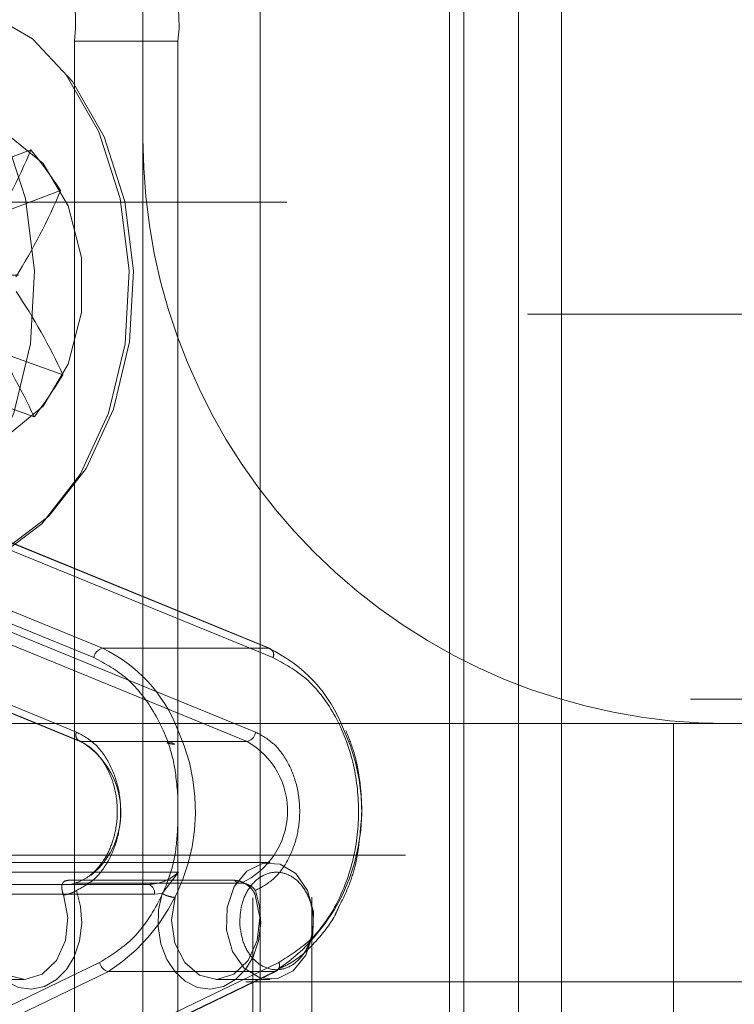
# Paper-space layout 'Sheet2' of a CAD drawing. Units: inches. Extents: x 0.1 to 18.4, y 0.1 to 10.9.
# Drawn here: x 4.4 to 4.4, y 2.5 to 2.6 of the extents above; entities that cross this region are included whole.
import ezdxf

# ---------------------------------------------------------------- set-up
doc = ezdxf.new("R2010")
doc.units = ezdxf.units.IN
doc.header["$MEASUREMENT"] = 0
doc.linetypes.add('HIDDEN', pattern=[0.07500000000000001, 0.05, -0.025])

psp = doc.layouts.new('Sheet2')

# ---------------------------------------------------------------- linework, layer by layer
at = {"color": 7, "linetype": 'HIDDEN', "lineweight": 18}
for p, q in [((4.416069780291643, 2.402192500759961), (4.416069780291643, 2.578871338938983)), ((4.416069780291643, 2.578862858524921), (4.416069780291643, 2.402200981174023)), ((4.418952587563429, 2.578816803412432), (4.418952587563429, 2.402247036286512)), ((4.398190031379879, 2.405053519443988), (4.398190031379879, 2.576010320254956)), ((4.398670499258509, 2.576004180820425), (4.398670499258509, 2.405059658878519)), ((4.398670499258509, 2.405060789370751), (4.398670499258509, 2.576003050328193)), ((4.402150355465136, 2.405088948787583), (4.402150355465136, 2.575974890911361)), ((4.390784828929224, 2.575833757119813), (4.390784828929224, 2.556148717749734)), ((4.411429972016141, 2.575887881860861), (4.411429972016141, 2.405175957838083)), ((4.411429972016141, 2.405176947018786), (4.411429972016141, 2.575886892680158)), ((4.412390907773402, 2.575881520674943), (4.412390907773402, 2.405182319024001)), ((4.393132188333839, 2.56271039753976), (4.386172475920586, 2.56271039753976)), ((4.386172475920586, 2.56271039753976), (4.386172475920586, 2.418353442159183)), ((4.393132188333839, 2.56271039753976), (4.393132188333839, 2.418353442159183)), ((4.390784828929224, 2.493812759744485), (4.390784828929224, 2.556148717749734)), ((4.383238563898252, 2.555401532396419), (4.377339949949091, 2.553179767587493)), ((4.385240829784812, 2.552666227360577), (4.379342215835651, 2.550444462551652)), ((4.564371200190452, 2.551883625886217), (4.238777394870699, 2.551883625886217)), ((4.580137723407146, 2.551883625886217), (4.241037040775159, 2.551883625886217)), ((4.598214890642831, 2.551883625886217), (4.259114208010844, 2.551883625886217)), ((4.600474536547292, 2.551883625886217), (4.261373853915305, 2.551883625886217)), ((4.771085372782987, 2.549258953970206), (3.936952397260622, 2.549258953970207)), ((4.771085372782987, 2.549258953970206), (4.064371200190451, 2.549258953970207)), ((4.771085372782987, 2.549258953970206), (4.237341784393585, 2.549258953970207)), ((4.771085372782987, 2.549258953970206), (4.237341784393585, 2.549258953970207)), ((4.582397369311607, 2.546962366043698), (4.24329668667962, 2.546962366043698)), ((4.716668893261828, 2.544337694127687), (3.939162319230418, 2.544337694127687)), ((4.385392657820447, 2.540257212571774), (4.379440600692187, 2.542403397312001)), ((4.564371200190452, 2.542041106201178), (4.24329668667962, 2.542041106201178)), ((4.383458505080991, 2.537425580999524), (4.37750644795273, 2.539571765739751)), ((4.564371200190452, 2.539416434285168), (4.189975345236771, 2.539416434285168)), ((4.388059358656704, 2.52184488016655), (4.3502945271655, 2.537296534440777)), ((4.361440138863158, 2.537337991038301), (4.399354334896992, 2.521825223575363)), ((4.399251966762841, 2.52184488016655), (4.361487135271638, 2.537296534440777)), ((4.387482761984002, 2.521217922854093), (4.349717930492798, 2.53666957712832)), ((4.361771508453254, 2.53666957712832), (4.399536339944458, 2.521217922854093)), ((4.356592555430367, 2.528362875922715), (4.386313868019658, 2.516202264354437)), ((4.398367445980114, 2.516202264354439), (4.368646133390823, 2.528362875922715)), ((4.386495873067124, 2.515594963633167), (4.356774560477833, 2.527755575201444)), ((4.386598241201274, 2.51557530704198), (4.356876928611983, 2.527735918610257)), ((4.36806953671812, 2.527735918610257), (4.397790849307412, 2.51557530704198)), ((4.388059358656704, 2.52184488016655), (4.399251966762841, 2.52184488016655)), ((4.527640507203589, 2.518419058957083), (4.064371200190452, 2.518419058957083)), ((4.378839577746804, 2.516778639009577), (4.430154907669381, 2.516778639009577)), ((4.426510378859781, 2.516778639009577), (4.426510378859781, 2.493812759744485)), ((4.430154907669381, 2.516778639009577), (4.564371200190452, 2.516778639009577)), ((4.397790849307412, 2.51557530704198), (4.386598241201274, 2.51557530704198)), ((4.392934229093578, 2.515385977940102), (4.392630886770878, 2.515540265378661)), ((4.30846591597413, 2.507920371293041), (4.511937244396739, 2.507920371293041)), ((4.379107559135171, 2.507428245308789), (4.39934035071165, 2.507428245308789)), ((4.381985283174284, 2.506772146610798), (4.393177907216121, 2.506772160615845)), ((4.392077013786538, 2.505338742354493), (4.393177891280421, 2.506772146610798)), ((4.379931932996886, 2.505951867356034), (4.391124541103023, 2.505951867356034)), ((4.39695464554133, 2.50623020409043), (4.385762037435192, 2.50623020409043)), ((4.397405048238491, 2.506042632584499), (4.386212440132354, 2.506042632584499)), ((4.365184047373727, 2.505295699377031), (4.391555026030183, 2.505295699377031)), ((4.385426515463817, 2.50524601187799), (4.385732397609949, 2.503732427196154)), ((4.386586446502117, 2.504466446510619), (4.386300306132275, 2.505538474285192)), ((4.391555026030183, 2.505295699377031), (4.392077013786538, 2.505338742354493)), ((4.392077013786538, 2.505338742354493), (4.391830318005541, 2.504250587280268)), ((4.392960888730426, 2.505074813080247), (4.392710193259284, 2.503543517928598)), ((4.398640024462574, 2.504466446510615), (4.398353884092731, 2.505538474285192)), ((4.369505254332426, 2.491844255807477), (4.387866588130149, 2.500699289768785)), ((4.399920166090604, 2.500699289768785), (4.381558832292882, 2.491844255807477)), ((4.370105113195804, 2.491227659599612), (4.388466446993527, 2.50008269356092)), ((4.381297721301942, 2.491227659599612), (4.399659055099663, 2.50008269356092)), ((4.399774713093482, 2.500108262514313), (4.381413379295759, 2.491253228553005)), ((4.388466446993527, 2.50008269356092), (4.399659055099663, 2.50008269356092)), ((4.497709901409706, 2.499390187566007), (4.30846591597413, 2.499390187566007)), ((4.382766681016024, 2.499554229560758), (4.379107559135171, 2.499554229560758)), ((4.39934035071165, 2.499554229560758), (4.395681228830798, 2.499554229560758))]:
    psp.add_line(p, q, dxfattribs=at)
at = {"color": 7, "linetype": 'HIDDEN', "lineweight": 18, "flags": 128}
for points in [[(4.379240023831192, 2.56046435592565), (4.381425915393365, 2.556618337857784), (4.382866809699858, 2.552124370121302), (4.383472170062157, 2.547264825236745), (4.383203959462337, 2.542345046281365), (4.382079030558796, 2.537674161060611), (4.38016806677174, 2.533545658471215), (4.377591140983947, 2.530218947514443), (4.374510170919931, 2.527903057674491), (4.371118745259831, 2.526743504827254), (4.367629959750661, 2.52681314794266), (4.364263027616819, 2.528107611087638), (4.361229505586984, 2.530545558382087), (4.358720001006803, 2.533973804631354), (4.356892195278362, 2.53817694051539), (4.355860936157778, 2.542890867548548), (4.355691021448304, 2.547819392358723), (4.356393127516037, 2.552652837606247), (4.357923138454578, 2.557087500150049), (4.36018491804967, 2.560844733832954), (4.363036350371111, 2.563688457844527), (4.36629826943931, 2.565439990546635), (4.369765716882712, 2.565989276697917), (4.37322082022607, 2.565301802629356), (4.376446482619339, 2.563420764865032), (4.379240023831192, 2.56046435592565)], [(4.385620569465764, 2.56046435592565), (4.387806461027936, 2.556618337857784), (4.38924735533443, 2.552124370121302), (4.389852715696727, 2.547264825236745), (4.389584505096908, 2.542345046281365), (4.388459576193366, 2.53767416106061), (4.386548612406312, 2.533545658471215), (4.383971686618518, 2.530218947514442), (4.380890716554502, 2.527903057674491), (4.377499290894402, 2.526743504827254), (4.374010505385233, 2.52681314794266), (4.37064357325139, 2.528107611087638), (4.367610051221554, 2.530545558382087), (4.365100546641374, 2.533973804631354), (4.363272740912933, 2.53817694051539), (4.362241481792349, 2.542890867548548), (4.362071567082874, 2.547819392358723), (4.362773673150608, 2.552652837606247), (4.364303684089148, 2.557087500150049), (4.366565463684241, 2.560844733832954), (4.369416896005681, 2.563688457844527), (4.372678815073881, 2.565439990546635), (4.376146262517283, 2.565989276697917), (4.379601365860641, 2.565301802629356), (4.38282702825391, 2.563420764865032), (4.385620569465764, 2.56046435592565)], [(4.380913073495836, 2.528214092745579), (4.378189078468213, 2.527371960376059), (4.374812370911974, 2.52743936619204), (4.371553602166285, 2.528692244441916), (4.368617532656354, 2.531051872177483), (4.366188646427596, 2.53436998531001), (4.364419559334583, 2.538438094588216), (4.363421429625617, 2.543000585744691), (4.363256973461175, 2.547770780680405), (4.363936524226897, 2.552448950503997), (4.36541738324896, 2.556741148600346), (4.36760650270879, 2.560377680377457), (4.370366332179707, 2.563130049169548), (4.373523461426109, 2.564825313522906), (4.376879516406339, 2.565356953743463), (4.380223623843279, 2.564691564920926), (4.383345661167901, 2.562870955882145), (4.386049459293047, 2.560009522188757), (4.386049459293047, 2.560009522188757)], [(4.386049459293047, 2.560009522188757), (4.388165128638643, 2.556287058243334), (4.389559733918816, 2.551937460145833), (4.390145646954813, 2.547234029141423), (4.389886052675744, 2.542472299098118), (4.388797262344887, 2.537951467026959), (4.386947688663018, 2.533955593433435), (4.384453547146825, 2.53073575375122), (4.381471553880583, 2.528494262349291), (4.380913073495836, 2.528214092745579)], [(4.379212763507332, 2.556968927723488), (4.381791488830842, 2.556325886442497), (4.384059181822405, 2.554474322868293), (4.385742325239653, 2.551637562894091), (4.386637907145915, 2.548157761638899), (4.386637907145915, 2.544454634490491), (4.385742325239653, 2.540974833235299), (4.384059181822405, 2.538138073261097), (4.381791488830842, 2.536286509686892), (4.379212763507332, 2.535643468405902)], [(4.398871914184796, 2.507379010804016), (4.400030418484783, 2.507320597346657), (4.40108386622179, 2.506679198555949), (4.401871879527386, 2.505552461583481), (4.402274490519153, 2.504111921919415), (4.40223040532327, 2.502576888669083), (4.40174633551118, 2.501181056729734), (4.400895976323667, 2.500136928860887), (4.399808787238506, 2.499603464065532), (4.398650282938519, 2.49966187752289), (4.397596835201512, 2.500303276313599), (4.396808821895916, 2.501430013286067), (4.396406210904149, 2.502870552950132), (4.396450296100031, 2.504405586200464), (4.396934365912122, 2.505801418139814), (4.397784725099635, 2.50684554600866), (4.398871914184796, 2.507379010804016)], [(4.398648740641356, 2.503689913595619), (4.398647140560885, 2.503728177023629), (4.398341063278591, 2.50524601187799)], [(4.379776740045088, 2.504250587280276), (4.379742336473268, 2.503114431606985), (4.379932056420792, 2.501948420463531), (4.380336282193769, 2.50089743786449), (4.380887616344487, 2.500063265037999), (4.381576626951764, 2.499430862411781), (4.382401682963594, 2.499018073679107), (4.3832803905871, 2.498899385507694), (4.38415247817464, 2.499073332933399), (4.384962935835893, 2.499538615794977), (4.385627294385976, 2.500212866637977), (4.386148719732814, 2.501082391402658), (4.386514404583497, 2.502157872792947), (4.386661663640154, 2.503334606711261), (4.386586446502117, 2.504466446510619), (4.386586446502117, 2.504466446510619)], [(4.391830318005541, 2.504250587280268), (4.391795914433724, 2.503114431606985), (4.391985634381247, 2.501948420463531), (4.392389860154225, 2.50089743786449), (4.392941194304944, 2.500063265037996), (4.39363020491222, 2.499430862411781), (4.394455260924051, 2.499018073679107), (4.395333968547555, 2.498899385507694), (4.396206056135092, 2.499073332933399), (4.397016513796348, 2.499538615794977), (4.397680872346437, 2.500212866637979), (4.39820229769327, 2.501082391402658), (4.398567982543953, 2.502157872792947), (4.398715241600609, 2.503334606711261), (4.398640024462574, 2.504466446510615), (4.398640024462574, 2.504466446510615)], [(4.385732397609949, 2.503732427196154), (4.385732592746112, 2.503728177023629), (4.385566364145398, 2.502172610782794), (4.384954300694257, 2.500827028918401), (4.383993870286226, 2.499905708283053), (4.382838016425095, 2.49955536435442), (4.381670802774315, 2.499831787565137), (4.380678101984243, 2.500690958969088), (4.380017996447708, 2.501996060027652), (4.379795392477653, 2.503500939154239)], [(4.392710193259284, 2.503543517928598), (4.392710152323078, 2.503539260244178), (4.392932544262481, 2.501996060027652), (4.393592649799016, 2.500690958969088), (4.39458535058909, 2.499831787565137), (4.395752564239869, 2.49955536435442), (4.396908418100999, 2.499905708283053), (4.39786884850903, 2.500827028918401), (4.398480911960172, 2.502172610782794), (4.398648740641356, 2.503689913595619)]]:
    psp.add_lwpolyline(points, dxfattribs=at)
at = {"color": 7, "linetype": 'HIDDEN', "lineweight": 18}
for centre, radius, start, end in [((4.377472835404019, 2.56394071250039), 0.008786206235904289, 351.9505330244743, 78.57824634104014), ((4.384432547817273, 2.563940712500391), 0.008786206235903435, 351.9505330244678, 78.578246341039), ((4.430154907669381, 2.556148717749734), 0.03937007874015741, 180, 270.0000000000008), ((4.345408167842494, 2.571350880970523), 0.04105509207971455, 328.0019505636125, 337.1396429469096), ((4.356843154101287, 2.533979384230044), 0.03399450088487594, 33.34656730207691, 39.06230461872301), ((4.347410433729035, 2.568615575934692), 0.04105509207973555, 328.0019505636147, 337.1396429469071), ((4.348678011366314, 2.523307208345777), 0.04043844590873115, 24.78129340730208, 33.90601328906831), ((4.34674385862654, 2.520475576773349), 0.04043844590909392, 24.78129340734061, 33.90601328902535), ((4.355985333018989, 2.558267576714603), 0.03448425682156649, 322.8149242611622, 328.5148291986642), ((4.388217427989082, 2.521120888533636), 0.0007410464211963682, 102.3161380299318, 172.4759525729794), ((4.383827373504079, 2.512873018224416), 0.009919879285594698, 20.78313759671345, 64.74696823344935), ((4.395019981610226, 2.512873018224425), 0.00991987928558226, 20.78313759684223, 64.7469682334785), ((4.399143932885948, 2.52141790735515), 0.0004404283145209019, 332.9950020862765, 75.80086440563548), ((4.381368264148055, 2.510913758716836), 0.01294975567798283, 303.2389934803898, 25.03097994754863), ((4.392560872254193, 2.510913758716837), 0.01294975567798297, 303.23899348038, 25.03097994766638), ((4.386706275078166, 2.516002279853379), 0.0004404283145190088, 152.9950020859639, 255.8008644057894), ((4.397632779975035, 2.516299298674892), 0.0007410464211942002, 282.3161380299022, 352.4759525732005), ((4.383758584043334, 2.510822565560116), 0.005536443295843218, 309.732186511282, 59.14262336529107), ((4.395157049328263, 2.510907756530345), 0.005359377772544243, 294.7999616418852, 60.5648824676), ((4.391071859879513, 2.50906388921098), 0.003112467724648169, 270.9698272155813, 312.5823148829726), ((4.390982120825901, 2.505389135536633), 0.0005804744920339852, 350.7370790020038, 75.79739380897503), ((4.388625278741578, 2.500837299891096), 0.0007711408676318123, 190.3096985680602, 258.1137225461333), ((4.399558224862816, 2.500488976954227), 0.0004186083280823769, 283.937901034262, 30.15954185977173)]:
    psp.add_arc(centre, radius, start, end, dxfattribs=at)
for points, knots in [([(4.393132188333839, 2.511944867200854), (4.39305661362801, 2.512764990447335), (4.392875309413868, 2.514732471485757), (4.391678787303813, 2.517505284721706), (4.389832777855025, 2.519948273317966), (4.388253107077852, 2.520801726392135), (4.387482761984002, 2.521217922854093)], [0, 0, 0, 0, 0.1949455492867142, 0.4676756492302217, 0.7404057491737309, 1, 1, 1, 1]), ([(4.399536339944458, 2.521217922854093), (4.400305405464115, 2.520801503733447), (4.401882452344577, 2.519947594075047), (4.403748905282627, 2.517508162850078), (4.404972698656477, 2.514479806623513), (4.40542023766556, 2.511145541097024), (4.405097914653043, 2.507785991947891), (4.403988852677592, 2.504681020649169), (4.402215900684555, 2.502122064966121), (4.400672717553357, 2.501165681467), (4.399920166090604, 2.500699289768785)], [0, 0, 0, 0, 0.1219154498807355, 0.2500000000000017, 0.3780845501192666, 0.5000000000000017, 0.6219154498807354, 0.75, 0.8780845501192645, 1, 1, 1, 1]), ([(4.404450615113771, 2.516308284161076), (4.404629130396069, 2.515855766222411), (4.405071305912221, 2.514734896622215), (4.405443795859365, 2.512884183247447), (4.405497642122361, 2.511503869550849), (4.405522247484655, 2.510873127198553)], [0, 0, 0, 0, 0.2688329771503736, 0.6658889866485037, 1, 1, 1, 1]), ([(4.385972500546877, 2.505961290198704), (4.386233880564698, 2.506042122344935), (4.386733670823575, 2.506196683200915), (4.38755840108609, 2.506792463719605), (4.388290745696945, 2.507709309286108), (4.388777449096658, 2.508863765697917), (4.38902562781213, 2.509978320010323), (4.389096213648719, 2.511256379062636), (4.388892958627048, 2.512524985704453), (4.388474838096399, 2.513622967579138), (4.387967812961695, 2.514462369857514), (4.387276567925298, 2.51521050963292), (4.386705339792459, 2.515502023861257), (4.386408017776226, 2.51565375588065)], [0, 0, 0, 0, 0.0815120003205103, 0.1558608193591251, 0.2822982017683516, 0.3793882885153555, 0.4506315090986211, 0.54109506896944, 0.662912744745471, 0.7357208177853684, 0.8162258675496235, 0.9043462804954913, 1, 1, 1, 1]), ([(4.386313868019658, 2.516202264354438), (4.386717773065208, 2.51598243782527), (4.387546937012288, 2.515531162866948), (4.388520464494349, 2.514233330863641), (4.389144519397782, 2.512624704415843), (4.389348946023098, 2.510863577472836), (4.389140041074956, 2.509103373414435), (4.388511898121826, 2.507497542867557), (4.387535075090591, 2.506204065596824), (4.386704768019918, 2.505756495896838), (4.386300306132275, 2.505538474285192)], [0, 0, 0, 0, 0.1217808151732176, 0.249999999999989, 0.3782191848267602, 0.4999999999999802, 0.6217808151732027, 0.7499999999999885, 0.8782191848267714, 1, 1, 1, 1]), ([(4.398353884092731, 2.505538474285192), (4.398758345980373, 2.505756495896838), (4.399588653051047, 2.506204065596824), (4.400565476082281, 2.507497542867557), (4.401193619035412, 2.509103373414435), (4.401402523983553, 2.510863577472836), (4.401198097358238, 2.512624704415843), (4.400574042454804, 2.514233330863641), (4.399600514972743, 2.515531162866949), (4.398771351025664, 2.515982437825271), (4.398367445980114, 2.516202264354439)], [0, 0, 0, 0, 0.1217808151732211, 0.2499999999999985, 0.3782191848267804, 0.4999999999999991, 0.6217808151732193, 0.7500000000000002, 0.878219184826781, 1, 1, 1, 1]), ([(4.392630886770878, 2.515540265378661), (4.392561257213752, 2.515531246458516), (4.392472575587282, 2.515519759777565), (4.392412402046824, 2.515493229250361), (4.392413081071274, 2.515479570128411), (4.392420665399891, 2.515472553707557), (4.392429070644656, 2.515467527271869), (4.392440504416975, 2.515462463090782), (4.392460821868382, 2.515455287973401), (4.392515167902101, 2.515440959984269), (4.392685307590211, 2.515411558997867), (4.392824746657501, 2.515397229183903), (4.392934229093578, 2.515385977940102)], [0, 0, 0, 0, 0.3497114554684045, 0.4453996542095141, 0.4762284469305539, 0.4886356385411668, 0.4999999999999766, 0.5113643614587897, 0.523771553069422, 0.5546003457904368, 0.6502885445315763, 1, 1, 1, 1]), ([(4.405522247484655, 2.510873127198553), (4.405437937548824, 2.509661232250068), (4.405320644477168, 2.507975228345189), (4.404676250346756, 2.505838247423772), (4.404224533077627, 2.504940211837043), (4.403972444256381, 2.50443904717506)], [0, 0, 0, 0, 0.5304384970074175, 0.7379528880541368, 1, 1, 1, 1]), ([(4.387866588130149, 2.500699289768785), (4.388620677246977, 2.501165466163376), (4.390167013493874, 2.50212140816057), (4.391915398709322, 2.504683803704593), (4.392983443063883, 2.507431575500231), (4.393090922349728, 2.509301232772874), (4.393132188333839, 2.510019075719988)], [0, 0, 0, 0, 0.2662430076666552, 0.5459583012799296, 0.8256735948931994, 1, 1, 1, 1]), ([(4.385762037435192, 2.50623020409043), (4.385658801964198, 2.506214671492788), (4.385456458512713, 2.506184227311275), (4.385322560827152, 2.505967133726211), (4.385310665090228, 2.505700534612532), (4.38535723496555, 2.505448380764514), (4.385403688257395, 2.505312690329526), (4.385426515463817, 2.50524601187799)], [0, 0, 0, 0, 0.2669505172756866, 0.5232280002388757, 0.7663001023908552, 0.8851595744528294, 1, 1, 1, 1]), ([(4.39695464554133, 2.50623020409043), (4.397081186898713, 2.506214744110864), (4.397329045922709, 2.506184462347452), (4.397756512347968, 2.505967194824647), (4.398064127582743, 2.505700592855006), (4.398251794541769, 2.505448363188532), (4.39831164393817, 2.505312698629717), (4.398341063278591, 2.50524601187799)], [0, 0, 0, 0, 0.2671973384598086, 0.5233646366212249, 0.7663854189089994, 0.885165309898835, 1, 1, 1, 1]), ([(4.397405048238491, 2.506042632584499), (4.397436443940897, 2.506040922730269), (4.397504001732208, 2.506037243437679), (4.397684389031548, 2.505997448327244), (4.397934926765654, 2.505910385695099), (4.398197102584814, 2.505752577640829), (4.398306975380778, 2.505602533578736), (4.398353884092731, 2.505538474285192)], [0, 0, 0, 0, 0.1094575040922407, 0.2355324662952479, 0.4953918040717435, 0.7845643199984016, 1, 1, 1, 1]), ([(4.403972444256381, 2.50443904717506), (4.403903170130945, 2.504283066166787), (4.403527777708831, 2.503437814232798), (4.402500376587836, 2.502150207153119), (4.401152760831689, 2.500814257590937), (4.400136375986293, 2.500356688032256), (4.399750796821147, 2.500183102909227)], [0, 0, 0, 0, 0.07668344456081787, 0.41554308782541, 0.7782784648148484, 1, 1, 1, 1])]:
    psp.add_open_spline(points, degree=3, knots=knots, dxfattribs=at)
for points in [[(4.397302507676081, 2.503231806545196), (4.39731398250197, 2.503663764551792), (4.397336932153748, 2.504527680564984), (4.397842586471323, 2.505676348435299), (4.398614819411264, 2.506489517278174), (4.399570274580038, 2.506846985015402), (4.400554326235825, 2.506693367004953), (4.401419617777603, 2.506052308367603), (4.402033757393137, 2.505021335204222), (4.402303427625576, 2.503757422723721), (4.402187513715789, 2.502452983847), (4.401703722416587, 2.501306613865131), (4.400925526835272, 2.500492818325407), (4.399972059213623, 2.500135559487128), (4.398986020010711, 2.500288968598627), (4.398126691110308, 2.500930653932827), (4.397490688476401, 2.501959329207761), (4.397365234609521, 2.502807647432718), (4.397302507676081, 2.503231806545196)], [(4.397405048238491, 2.506042632584499), (4.39736420777582, 2.506036061692563), (4.397282526850478, 2.506022919908694), (4.397160548515202, 2.506055061299933), (4.397046625464892, 2.506121161723018), (4.39698530551585, 2.506193856634626), (4.39695464554133, 2.50623020409043)], [(4.386300306132275, 2.505538474285192), (4.386235745792916, 2.505500150875928), (4.386106625114199, 2.505423504057399), (4.385860543345161, 2.505326832089408), (4.385615734628144, 2.505259200387874), (4.385489588518593, 2.505250408047952), (4.385426515463817, 2.50524601187799)], [(4.392077013786538, 2.505338742354493), (4.392142895539537, 2.505304157842622), (4.392274659045537, 2.50523498881888), (4.392524074120764, 2.505147748333526), (4.392771214818539, 2.505086714896537), (4.39289766409313, 2.505078780352344), (4.392960888730426, 2.505074813080247)]]:
    psp.add_open_spline(points, degree=3, dxfattribs=at)

doc.saveas('drawing.dxf')
